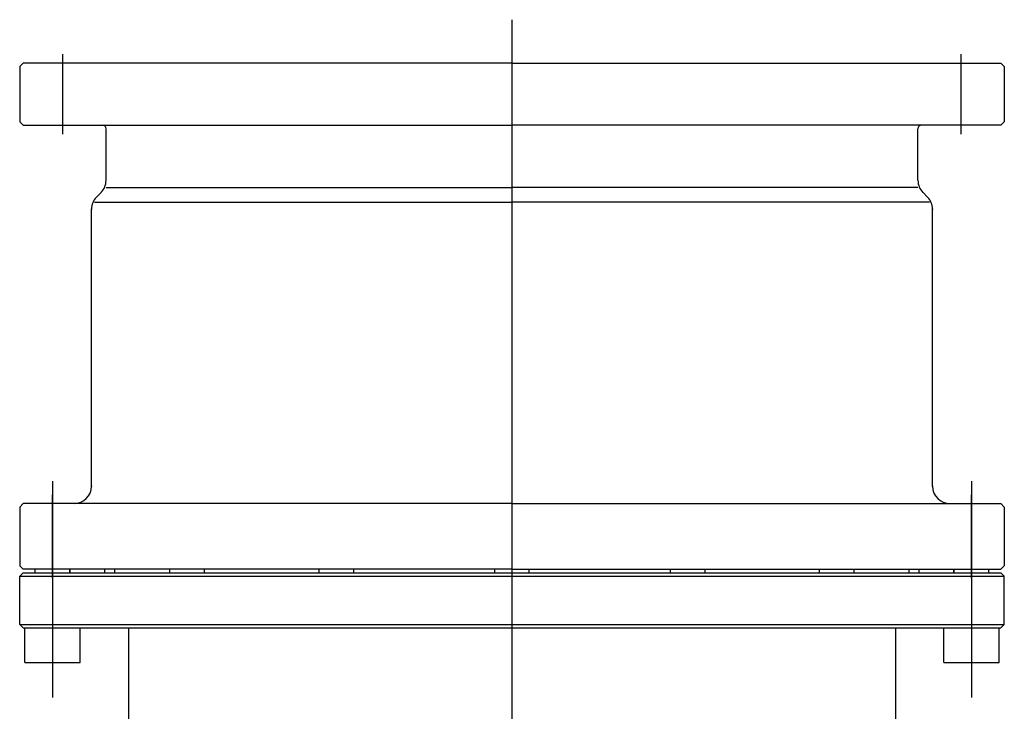
# Model space of a CAD drawing. Units: millimetres. Extents: x 139 to 2320, y -23 to 1500.
# Drawn here: x 897 to 1182, y 681 to 881 of the extents above; entities that cross this region are included whole.
import ezdxf

# ---------------------------------------------------------------- set-up
doc = ezdxf.new("R2010")
doc.units = ezdxf.units.MM
doc.header["$LTSCALE"] = 5
doc.layers.add('FV', color=7, linetype='Continuous')

msp = doc.modelspace()

# ---------------------------------------------------------------- linework, layer by layer
at = {"layer": 'FV'}
for p, q in [((1039.05, 880.86), (1039.05, 483.88)), ((909.05, 847.76), (909.05, 870.84)), ((1169.05, 847.76), (1169.05, 870.84)), ((896.55, 867.3), (897.55, 868.3)), ((896.55, 867.3), (896.55, 851.3)), ((1039.05, 868.3), (897.55, 868.3)), ((1039.05, 868.3), (1180.55, 868.3)), ((1181.55, 867.3), (1180.55, 868.3)), ((1181.55, 867.3), (1181.55, 851.3)), ((896.55, 851.3), (897.55, 850.3)), ((897.55, 850.3), (1039.05, 850.3)), ((1180.55, 850.3), (1039.05, 850.3)), ((1181.55, 851.3), (1180.55, 850.3)), ((921.55, 834.37), (921.55, 849.3)), ((1156.55, 834.37), (1156.55, 849.3)), ((921.55, 832.3), (1039.05, 832.3)), ((1156.55, 832.3), (1039.05, 832.3)), ((920.09, 830.83), (918.77, 829.51)), ((1158.02, 830.83), (1159.34, 829.51)), ((918.2, 828.05), (1039.05, 828.05)), ((1159.91, 828.05), (1039.05, 828.05)), ((917.3, 745.8), (917.3, 825.98)), ((1160.8, 745.8), (1160.8, 825.98)), ((906.05, 747.28), (906.05, 684.65)), ((1172.05, 747.28), (1172.05, 684.65)), ((906.05, 719.26), (906.05, 743.34)), ((1172.05, 719.26), (1172.05, 743.34)), ((897.55, 740.8), (896.55, 739.8)), ((896.55, 739.8), (896.55, 722.8)), ((1039.05, 740.8), (897.55, 740.8)), ((1039.05, 740.8), (1180.55, 740.8)), ((1180.55, 740.8), (1181.55, 739.8)), ((1181.55, 739.8), (1181.55, 722.8)), ((896.55, 722.8), (897.55, 721.8)), ((1039.05, 721.8), (897.55, 721.8)), ((901.05, 720.8), (901.05, 721.8)), ((911.05, 720.8), (911.05, 721.8)), ((911.18, 720.8), (911.18, 721.8)), ((921.18, 720.8), (921.18, 721.8)), ((924.05, 720.8), (924.05, 721.8)), ((940.01, 720.8), (940.01, 721.8)), ((950.01, 720.8), (950.01, 721.8)), ((983.16, 721.8), (983.16, 720.8)), ((993.16, 721.8), (993.16, 720.8)), ((1034.05, 720.8), (1034.05, 721.8)), ((1039.05, 721.8), (1180.55, 721.8)), ((1044.05, 720.8), (1044.05, 721.8)), ((1084.95, 720.8), (1084.95, 721.8)), ((1094.95, 720.8), (1094.95, 721.8)), ((1128.1, 720.8), (1128.1, 721.8)), ((1138.1, 720.8), (1138.1, 721.8)), ((1154.05, 720.8), (1154.05, 721.8)), ((1156.93, 720.8), (1156.93, 721.8)), ((1166.93, 720.8), (1166.93, 721.8)), ((1167.05, 720.8), (1167.05, 721.8)), ((1177.05, 720.8), (1177.05, 721.8)), ((1181.55, 722.8), (1180.55, 721.8)), ((896.55, 719.8), (897.55, 720.8)), ((896.55, 719.8), (1181.55, 719.8)), ((896.55, 705.8), (896.55, 719.8)), ((897.55, 720.8), (1180.55, 720.8)), ((1181.55, 719.8), (1180.55, 720.8)), ((1181.55, 705.8), (1181.55, 719.8)), ((896.55, 705.8), (1181.55, 705.8)), ((897.55, 704.8), (896.55, 705.8)), ((897.55, 704.8), (1180.55, 704.8)), ((898.05, 694.8), (898.05, 704.8)), ((914.05, 694.8), (914.05, 704.8)), ((928.05, 704.8), (928.05, 667.8)), ((1150.05, 704.8), (1150.05, 667.8)), ((1164.05, 694.8), (1164.05, 704.8)), ((1180.05, 694.8), (1180.05, 704.8)), ((1180.55, 704.8), (1181.55, 705.8)), ((898.05, 694.8), (914.05, 694.8)), ((1164.05, 694.8), (1180.05, 694.8))]:
    msp.add_line(p, q, dxfattribs=at)
for centre, radius, start, end in [((920.55, 849.3), 1, 0, 90), ((1157.55, 849.3), 1, 90, 180), ((916.55, 834.37), 5, 315, 0), ((1161.55, 834.37), 5, 180, 225), ((922.3, 825.98), 5, 135, 180), ((1155.8, 825.98), 5, 0, 45), ((912.3, 745.8), 5, 270, 0), ((1165.8, 745.8), 5, 180, 270)]:
    msp.add_arc(centre, radius, start, end, dxfattribs=at)
for p in [(917.3, 825.98), (1160.8, 825.98), (917.3, 745.8), (1160.8, 745.8), (1039.05, 721.8), (1039.05, 721.8), (1039.05, 721.8), (1039.05, 721.8)]:
    msp.add_point(p, dxfattribs=at)

doc.saveas('drawing.dxf')
